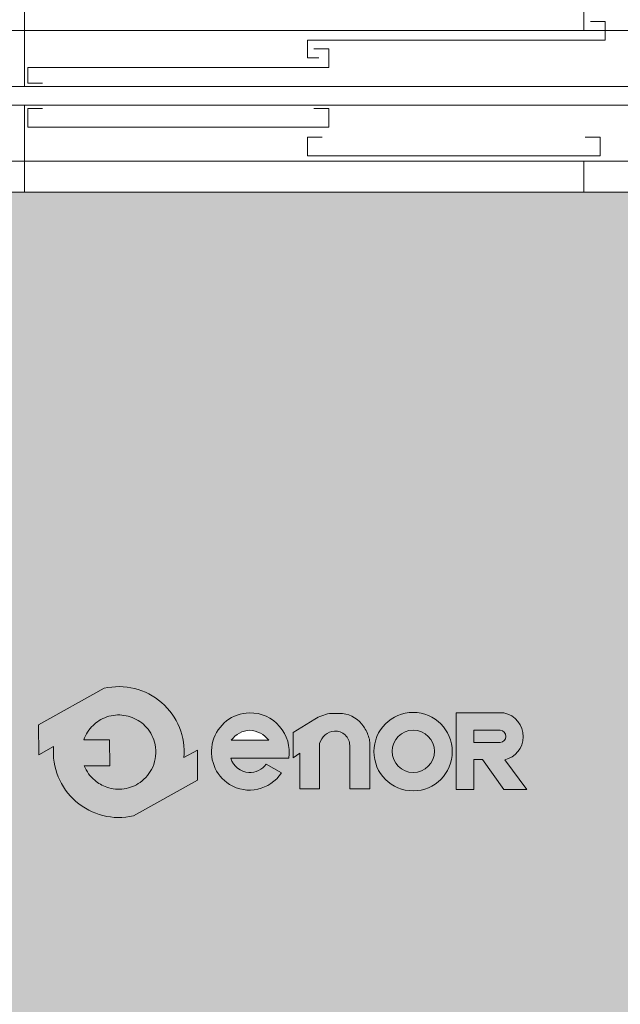
# Model space of a CAD drawing. Units: millimetres. Extents: x 0 to 210, y 0 to 297.
# Drawn here: x 95 to 114, y 232 to 263 of the extents above; entities that cross this region are included whole.
import ezdxf

# ---------------------------------------------------------------- set-up
doc = ezdxf.new("R2010")
doc.units = ezdxf.units.MM
for name, color, linetype in [('CONT2', 4, 'Continuous'), ('ENOR_trama 1', 8, 'Continuous'), ('ENOR_trama 2', 254, 'Continuous')]:
    doc.layers.add(name, color=color, linetype=linetype)
for name, color, linetype, lineweight in [('ENOR_cotasyejes', 45, 'Continuous', 0), ('ENOR_lineasgris', 8, 'Continuous', 0), ('ENOR_muro', 140, 'Continuous', 0), ('ENOR_ptasycabina', 125, 'Continuous', 0), ('ENOR_texto', 53, 'Continuous', 0)]:
    doc.layers.add(name, color=color, linetype=linetype, lineweight=lineweight)
doc.styles.add('ARIALNARROW', font='ARIALN.TTF')
doc.dimstyles.new('enor_GEN_60', dxfattribs={"dimtxt": 0.1, "dimasz": 0.05, "dimexe": 0.05, "dimexo": 0, "dimgap": 0.01, "dimtad": 1, "dimdec": 0, "dimlfac": 1000, "dimrnd": 0.005, "dimtxsty": 'ARIALNARROW', "dimblk": 'ORIGIN', "dimcen": 0.1, "dimadec": 0, "dimazin": 0, "dimtfac": 1, "dimtdec": 0, "dimtmove": 0, "dimatfit": 3, "dimldrblk": 'ORIGIN', "dimfxl": 0, "dimarcsym": 0})

# ---------------------------------------------------------------- blocks, each defined once
blk = doc.blocks.new('_Origin')
at = {"color": 0, "linetype": 'ByBlock', "lineweight": -2}
blk.add_line((0, 0), (-1, 0), dxfattribs=at)
blk.add_circle((0, 0), 0.5, dxfattribs=at)
blk = doc.blocks.new('*D24')
at = {"layer": 'Defpoints', "color": 0}
for p in [(1.900000000000091, 2.903783894608296), (0.4500000000002728, 2.329999999999927), (1.900000000000091, 2.329999999999927)]:
    blk.add_point(p, dxfattribs=at)
at = {"layer": 'ENOR_cotasyejes', "color": 0, "lineweight": -2}
for p, q in [((0.4500000000002728, 2.329999999999927), (0.4500000000002729, 2.953783894608295)), ((1.900000000000091, 2.329999999999927), (1.900000000000091, 2.953783894608295)), ((0.5000000000002729, 2.903783894608296), (1.850000000000091, 2.903783894608296))]:
    blk.add_line(p, q, dxfattribs=at)
at = {"layer": 'ENOR_cotasyejes', "color": 0, "lineweight": -2, "xscale": 0.05, "yscale": 0.05, "zscale": 0.05, "rotation": 180}
blk.add_blockref('_Origin', (0.4500000000002729, 2.903783894608296), dxfattribs=at)
at = {"layer": 'ENOR_cotasyejes', "color": 0, "lineweight": -2, "xscale": 0.05, "yscale": 0.05, "zscale": 0.05}
blk.add_blockref('_Origin', (1.900000000000091, 2.903783894608296), dxfattribs=at)
at = {"layer": 'ENOR_cotasyejes', "color": 0, "lineweight": 0, "insert": (1.175000000000182, 2.964841193380465), "char_height": 0.1, "attachment_point": 5, "style": 'ARIALNARROW'}
blk.add_mtext('1450', dxfattribs=at)
blk = doc.blocks.new('MARCO-PL-BOT-150')
at = {"layer": 'ENOR_ptasycabina'}
for p, q in [((-1.110223024625157e-16, 0), (-4.800000000000001, 0)), ((-4.800000000000001, -2.399999999999999), (-4.800000000000001, 0)), ((-7.216449660063518e-15, -2.399999999999997), (-1.110223024625157e-16, 0)), ((-4.800000000000001, -2.399999999999999), (-7.216449660063518e-15, -2.399999999999997))]:
    blk.add_line(p, q, dxfattribs=at)
at = {"layer": 'ENOR_ptasycabina', "const_width": 0.4}
blk.add_lwpolyline([(-0.8576986778403907, -2.599999999999998), (-3.942301322159623, -2.599999999999998)], dxfattribs=at)
blk = doc.blocks.new('MARCO-PL-NOB-150')
at = {"layer": 'ENOR_ptasycabina'}
for p, q in [((0, -2.399999999999997), (0, 0)), ((4.800000000000003, -0.8000000000000007), (4.200000000000009, -0.8000000000000007)), ((4.800000000000003, -2.399999999999999), (4.800000000000003, -0.8000000000000007)), ((4.800000000000003, -2.399999999999999), (0, -2.399999999999997))]:
    blk.add_line(p, q, dxfattribs=at)
blk = doc.blocks.new('A$C40E32CD5')
at = {"layer": 'ENOR_lineasgris', "lineweight": 0}
blk.add_line((0.1199999210434726, 0.1900000554967392), (0.1199999210434726, 0.3300000554972939), dxfattribs=at)
for points in [[(1.019999921046747, 0.3300000554972939), (1.019999921046747, 0.280000055497112), (1.519999921048566, 0.280000055497112), (1.519999921048566, 0.1900000554967392), (0.09499992104338162, 0.1900000554967392)], [(0.09499992104338162, 0.1600000554965391), (1.544999921048657, 0.1600000554965391), (1.544999921048657, 0.07000005549639354), (1.019999921046747, 0.07000005549639354), (0.1199999210434726, 0.07000005549639354), (0.1199999210434726, 0.1600000554965391)]]:
    blk.add_lwpolyline(points, dxfattribs=at)
for points in [[(0.07499992104339981, 0.1900000554967392), (1.519999921048566, 0.1900000554967392), (1.519999921048566, 0.280000055497112), (0.07499992104339981, 0.280000055497112)], [(0.1199999210434726, 0.07000005549639354), (-7.895687303971499e-08, 0.07000005549639354), (-7.895687303971499e-08, 0.1600000554965391), (0.1199999210434726, 0.1600000554965391)]]:
    blk.add_lwpolyline(points, close=True, dxfattribs=at)
at = {"layer": 'ENOR_ptasycabina', "lineweight": 0}
for points in [[(1.022252200711591, 0.2414230055892403), (1.045979359722878, 0.2414230055892403), (1.045979359722878, 0.2714964481253901), (0.5752467218057973, 0.2714964481253901), (0.5752467218057973, 0.2414230055892403), (0.5989738808170841, 0.2414230055892403)], [(0.5853830690123232, 0.1951374154054974), (0.6094354612203006, 0.1951374154054974), (0.6094354612203006, 0.2252108579416472), (0.1252467218041602, 0.2252108579416472), (0.1252467218041602, 0.1951374154054974), (0.148973880815447, 0.1951374154054974)], [(0.148973880815447, 0.1548560639662355), (0.1252467218041602, 0.1548560639662355), (0.1252467218041602, 0.1294685422274142), (0.6094354612203006, 0.1294685422274142), (0.6094354612203006, 0.09939509969126448), (0.5857083022090137, 0.09939509969126448)], [(0.5937270800563965, 0.1138268395632167), (0.5752467218057973, 0.1138268395632167), (0.5752467218057973, 0.08570940651520687), (1.054188660461477, 0.08570940651520687), (1.054188660461477, 0.05563596397905712), (1.030461501449963, 0.05563596397905712)]]:
    blk.add_lwpolyline(points, dxfattribs=at)
at = {"layer": 'CONT2', "xscale": 0.02500000000009095, "yscale": 0.02500000000009095, "zscale": 0.02500000000009095}
for name, p in [('MARCO-PL-BOT-150', (0.1199999210434726, 0.07000005549639354)), ('MARCO-PL-NOB-150', (1.019999921046747, 0.07000005549639354))]:
    blk.add_blockref(name, p, dxfattribs=at)
blk = doc.blocks.new('A$C7B200400')
at = {"layer": 'ENOR_texto', "lineweight": 0}
h = blk.add_hatch(color=2, dxfattribs=at)
edge = h.paths.add_edge_path()
edge.add_line((0.2554637981329506, 0.1084119040099267), (0.2337943026930134, 0.09632846407089346))
edge.add_arc((0.1289056936866393, 0.1051835916787722), 0.1052617384629563, 355.1742979717403, 462.9742637126956)
edge.add_line((0.1052730269739186, 0.2077581043429291), (-1.607322928975918e-06, 0.1490543969018745))
edge.add_line((-1.607322928975918e-06, 0.1490543969018745), (0.0002857057309029187, 0.1008055227398472))
edge.add_line((0.0002857057309029187, 0.1008055227398472), (0.02401708468005381, 0.1140387192870094))
edge.add_arc((0.1289056936872096, 0.1051835916790022), 0.1052617384637461, 175.1742979717065, 282.9742637126679)
edge.add_line((0.1525383604000581, 0.002609079014064264), (0.255751111185873, 0.06016302984789945))
edge.add_line((0.255751111185873, 0.06016302984789945), (0.2554637981329506, 0.1084119040099267))
edge = h.paths.add_edge_path(flags=16)
edge.add_line((0.0725418316089872, 0.1248256357268929), (0.1141886924619939, 0.1250736350218631))
edge.add_line((0.1141886924619939, 0.1250736350218631), (0.1144376078339064, 0.08327293617185205))
edge.add_line((0.1144376078339064, 0.08327293617185205), (0.07348123101087367, 0.08302904858101101))
edge.add_arc((0.1289056936865236, 0.1051835916804382), 0.05968831412285731, 201.7878249301298, 229.5615374065555)
edge.add_arc((0.1289056936870707, 0.1051835916779759), 0.05968831412133811, 229.5615374046228, 251.2407998802532)
edge.add_arc((0.128905693685585, 0.1051835916794101), 0.05968831412221835, 251.2407998820463, 278.3576615692017)
edge.add_arc((0.1289056936868522, 0.1051835916786879), 0.05968831412131959, 278.3576615680989, 305.0832953946898)
edge.add_arc((0.1289056936864537, 0.1051835916796888), 0.05968831412236771, 305.0832953944506, 336.0880247165169)
edge.add_arc((0.1289056936871322, 0.1051835916785116), 0.05968831412127031, 336.0880247172859, 371.7080915944202)
edge.add_arc((0.1289056936868492, 0.1051835916781076), 0.05968831412162937, 11.70809159474487, 41.70291258889485)
edge.add_arc((0.1289056936845314, 0.1051835916800227), 0.05968831412208585, 41.70291258604218, 68.61719296307163)
edge.add_arc((0.128905693686581, 0.1051835916783657), 0.05968831412288153, 68.6171929654836, 95.24765498947006)
edge.add_arc((0.1289056936873263, 0.105183591678684), 0.05968831412263268, 95.24765499021039, 122.0254289792076)
edge.add_arc((0.1289056936896054, 0.1051835916831007), 0.05968831412009677, 122.0254289833106, 133.8949102662291)
edge.add_arc((0.1289056936859462, 0.1051835916777039), 0.05968831412144873, 133.8949102601061, 160.7872446865176)
h = blk.add_hatch(color=2, dxfattribs=at)
edge = h.paths.add_edge_path()
edge.add_line((0.2554637981329506, 0.1084119040099267), (0.2337943026930134, 0.09632846407089346))
edge.add_arc((0.1289056936866393, 0.1051835916787722), 0.1052617384629563, 355.1742979717403, 462.9742637126956)
edge.add_line((0.1052730269739186, 0.2077581043429291), (-1.607322928975918e-06, 0.1490543969018745))
edge.add_line((-1.607322928975918e-06, 0.1490543969018745), (0.0002857057309029187, 0.1008055227398472))
edge.add_line((0.0002857057309029187, 0.1008055227398472), (0.02401708468005381, 0.1140387192870094))
edge.add_arc((0.1289056936872096, 0.1051835916790022), 0.1052617384637461, 175.1742979717065, 282.9742637126679)
edge.add_line((0.1525383604000581, 0.002609079014064264), (0.255751111185873, 0.06016302984789945))
edge.add_line((0.255751111185873, 0.06016302984789945), (0.2554637981329506, 0.1084119040099267))
edge = h.paths.add_edge_path(flags=16)
edge.add_line((0.0725418316089872, 0.1248256357268929), (0.1141886924619939, 0.1250736350218631))
edge.add_line((0.1141886924619939, 0.1250736350218631), (0.1144376078339064, 0.08327293617185205))
edge.add_line((0.1144376078339064, 0.08327293617185205), (0.07348123101087367, 0.08302904858101101))
edge.add_arc((0.1289056936865236, 0.1051835916804382), 0.05968831412285731, 201.7878249301298, 229.5615374065555)
edge.add_arc((0.1289056936870707, 0.1051835916779759), 0.05968831412133811, 229.5615374046228, 251.2407998802532)
edge.add_arc((0.128905693685585, 0.1051835916794101), 0.05968831412221835, 251.2407998820463, 278.3576615692017)
edge.add_arc((0.1289056936868522, 0.1051835916786879), 0.05968831412131959, 278.3576615680989, 305.0832953946898)
edge.add_arc((0.1289056936864537, 0.1051835916796888), 0.05968831412236771, 305.0832953944506, 336.0880247165169)
edge.add_arc((0.1289056936871322, 0.1051835916785116), 0.05968831412127031, 336.0880247172859, 371.7080915944202)
edge.add_arc((0.1289056936868492, 0.1051835916781076), 0.05968831412162937, 11.70809159474487, 41.70291258889485)
edge.add_arc((0.1289056936845314, 0.1051835916800227), 0.05968831412208585, 41.70291258604218, 68.61719296307163)
edge.add_arc((0.128905693686581, 0.1051835916783657), 0.05968831412288153, 68.6171929654836, 95.24765498947006)
edge.add_arc((0.1289056936873263, 0.105183591678684), 0.05968831412263268, 95.24765499021039, 122.0254289792076)
edge.add_arc((0.1289056936896054, 0.1051835916831007), 0.05968831412009677, 122.0254289833106, 133.8949102662291)
edge.add_arc((0.1289056936859462, 0.1051835916777039), 0.05968831412144873, 133.8949102601061, 160.7872446865176)
h = blk.add_hatch(color=2, dxfattribs=at)
edge = h.paths.add_edge_path()
edge.add_line((0.3091768287429204, 0.09535081695594272), (0.4022936431329072, 0.09535081695594272))
edge.add_arc((0.3401781015734557, 0.1054122119502334), 0.06292513148540163, 350.7992157369709, 450.8758602359069)
edge.add_arc((0.3406692903857683, 0.1057692748241992), 0.06257758906068155, 91.33054028594587, 237.3444384741204)
edge.add_arc((0.339180709394573, 0.1056796815113119), 0.06171070279535023, 238.463242537959, 326.5760070331452)
edge.add_line((0.3906855278648891, 0.07168755722000242), (0.3661370482770963, 0.08588091073397663))
edge.add_arc((0.3390585477892969, 0.1059857180131681), 0.0337260798848781, 268.29363270151435, 323.4074493995322, ccw=False)
edge.add_arc((0.3405080876381629, 0.1049519225107098), 0.03276933035376971, 197.0370836138354, 265.7055939480475, ccw=False)
edge = h.paths.add_edge_path(flags=16)
edge.add_line((0.309949988489052, 0.1241939092210487), (0.3702941926799213, 0.1241939092210487))
edge.add_arc((0.3362653589515034, 0.09712161450940622), 0.043484142694439, 38.50467967896817, 85.35108281950473)
edge.add_arc((0.3419631410983581, 0.1009762946349084), 0.03954617006812771, 93.15047463229628, 144.0484116077074)
h = blk.add_hatch(color=2, dxfattribs=at)
edge = h.paths.add_edge_path()
edge.add_line((0.3091768287429204, 0.09535081695594272), (0.4022936431329072, 0.09535081695594272))
edge.add_arc((0.3401781015734557, 0.1054122119502334), 0.06292513148540163, 350.7992157369709, 450.8758602359069)
edge.add_arc((0.3406692903857683, 0.1057692748241992), 0.06257758906068155, 91.33054028594587, 237.3444384741204)
edge.add_arc((0.339180709394573, 0.1056796815113119), 0.06171070279535023, 238.463242537959, 326.5760070331452)
edge.add_line((0.3906855278648891, 0.07168755722000242), (0.3661370482770963, 0.08588091073397663))
edge.add_arc((0.3390585477892969, 0.1059857180131681), 0.0337260798848781, 268.29363270151435, 323.4074493995322, ccw=False)
edge.add_arc((0.3405080876381629, 0.1049519225107098), 0.03276933035376971, 197.0370836138354, 265.7055939480475, ccw=False)
edge = h.paths.add_edge_path(flags=16)
edge.add_line((0.309949988489052, 0.1241939092210487), (0.3702941926799213, 0.1241939092210487))
edge.add_arc((0.3362653589515034, 0.09712161450940622), 0.043484142694439, 38.50467967896817, 85.35108281950473)
edge.add_arc((0.3419631410983581, 0.1009762946349084), 0.03954617006812771, 93.15047463229628, 144.0484116077074)
h = blk.add_hatch(color=2, dxfattribs=at)
edge = h.paths.add_edge_path()
edge.add_line((0.4093936398560345, 0.09601491479293145), (0.4093936398560345, 0.1369357680709982))
edge.add_line((0.4093936398560345, 0.1369357680709982), (0.4441583674258709, 0.1581301511148467))
edge.add_arc((0.4801184822501744, 0.09914548557179477), 0.06908198482529869, 100.10495951687199, 121.36865393650581, ccw=False)
edge.add_line((0.4679979137220016, 0.167155870410852), (0.4890840238410874, 0.167155870410852))
edge.add_arc((0.4844222173191585, 0.1219163156614826), 0.0454791133815193, 32.016442051561285, 84.11660012007121, ccw=False)
edge.add_arc((0.4712802936263698, 0.1102644091426906), 0.06286699258359782, 16.691262820512407, 34.6715598900426, ccw=False)
edge.add_arc((0.5017033469880059, 0.1192659362245125), 0.03114062106803256, -1.4009684360655115, 16.904105776039785, ccw=False)
edge.add_line((0.5328346593980768, 0.1185045768288546), (0.5328346593980768, 0.04603145815895004))
edge.add_line((0.5328346593980768, 0.04603145815895004), (0.5004850250179516, 0.04603145815895004))
edge.add_line((0.5004850250179516, 0.04603145815895004), (0.5004850250179516, 0.1160141355419455))
edge.add_arc((0.4776167319590144, 0.1160141355420375), 0.02286829305893717, 359.9999999997694, 453.5911189820652)
edge.add_arc((0.477851267911073, 0.1122770499166776), 0.02661273107873138, 93.59111898234197, 165.7082892066944)
edge.add_line((0.4520621621220471, 0.1188466372759649), (0.4520621621220471, 0.04612077422393668))
edge.add_line((0.4520621621220471, 0.04612077422393668), (0.4204972070199346, 0.04612077422393668))
edge.add_line((0.4204972070199346, 0.04612077422393668), (0.4204972070199346, 0.1036784639529742))
edge.add_line((0.4204972070199346, 0.1036784639529742), (0.4093936398560345, 0.09601491479293145))
h = blk.add_hatch(color=2, dxfattribs=at)
edge = h.paths.add_edge_path()
edge.add_line((0.4093936398560345, 0.09601491479293145), (0.4093936398560345, 0.1369357680709982))
edge.add_line((0.4093936398560345, 0.1369357680709982), (0.4441583674258709, 0.1581301511148467))
edge.add_arc((0.4801184822501744, 0.09914548557179477), 0.06908198482529869, 100.10495951687199, 121.36865393650581, ccw=False)
edge.add_line((0.4679979137220016, 0.167155870410852), (0.4890840238410874, 0.167155870410852))
edge.add_arc((0.4844222173191585, 0.1219163156614826), 0.0454791133815193, 32.016442051561285, 84.11660012007121, ccw=False)
edge.add_arc((0.4712802936263698, 0.1102644091426906), 0.06286699258359782, 16.691262820512407, 34.6715598900426, ccw=False)
edge.add_arc((0.5017033469880059, 0.1192659362245125), 0.03114062106803256, -1.4009684360655115, 16.904105776039785, ccw=False)
edge.add_line((0.5328346593980768, 0.1185045768288546), (0.5328346593980768, 0.04603145815895004))
edge.add_line((0.5328346593980768, 0.04603145815895004), (0.5004850250179516, 0.04603145815895004))
edge.add_line((0.5004850250179516, 0.04603145815895004), (0.5004850250179516, 0.1160141355419455))
edge.add_arc((0.4776167319590144, 0.1160141355420375), 0.02286829305893717, 359.9999999997694, 453.5911189820652)
edge.add_arc((0.477851267911073, 0.1122770499166776), 0.02661273107873138, 93.59111898234197, 165.7082892066944)
edge.add_line((0.4520621621220471, 0.1188466372759649), (0.4520621621220471, 0.04612077422393668))
edge.add_line((0.4520621621220471, 0.04612077422393668), (0.4204972070199346, 0.04612077422393668))
edge.add_line((0.4204972070199346, 0.04612077422393668), (0.4204972070199346, 0.1036784639529742))
edge.add_line((0.4204972070199346, 0.1036784639529742), (0.4093936398560345, 0.09601491479293145))
h = blk.add_hatch(color=2, dxfattribs=at)
edge = h.paths.add_edge_path()
edge.add_arc((0.6025403938699583, 0.105860531414919), 0.0630867798361551, 0, 360)
edge = h.paths.add_edge_path(flags=16)
edge.add_arc((0.6027640650279409, 0.1063773082169064), 0.0340853173832244, 0, 360)
h = blk.add_hatch(color=2, dxfattribs=at)
edge = h.paths.add_edge_path()
edge.add_arc((0.6025403938699583, 0.105860531414919), 0.0630867798361551, 0, 360)
edge = h.paths.add_edge_path(flags=16)
edge.add_arc((0.6027640650279409, 0.1063773082169064), 0.0340853173832244, 0, 360)
h = blk.add_hatch(color=2, dxfattribs=at)
edge = h.paths.add_edge_path()
edge.add_line((0.7000331111630658, 0.0451545520450054), (0.6718746659350927, 0.04520997545091632))
edge.add_line((0.6718746659350927, 0.04520997545091632), (0.6718746659350927, 0.1681172084699938))
edge.add_line((0.6718746659350927, 0.1681172084699938), (0.748499704058986, 0.1681172084699938))
edge.add_arc((0.7418465382556187, 0.1309726527778602), 0.03773569441222875, -2.1974263669857237, 79.84512130698289, ccw=False)
edge.add_arc((0.741977277068694, 0.1295390406518584), 0.03757720861664286, 282.27838154027734, 359.9797441336703, ccw=False)
edge.add_line((0.7499685108418817, 0.09282137746095032), (0.7853674247460276, 0.04505153562195119))
edge.add_line((0.7853674247460276, 0.04505153562195119), (0.7484716698559168, 0.04505153562195119))
edge.add_line((0.7484716698559168, 0.04505153562195119), (0.7139463139310465, 0.09326322175797941))
edge.add_line((0.7139463139310465, 0.09326322175797941), (0.7000331111630658, 0.09326322175797941))
edge.add_line((0.7000331111630658, 0.09326322175797941), (0.7000331111630658, 0.0451545520450054))
edge = h.paths.add_edge_path(flags=16)
edge.add_line((0.700262170383894, 0.1208014972728506), (0.700262170383894, 0.1403382442128986))
edge.add_line((0.700262170383894, 0.1403382442128986), (0.7426957273939934, 0.1403382442128986))
edge.add_arc((0.7413244446204873, 0.130053685033183), 0.01037557583780236, 1.4310818626934747, 82.40531165803083, ccw=False)
edge.add_arc((0.7423106945727491, 0.1301806178554186), 0.009387020463160065, -87.64920654061638, 0.8068896810074762, ccw=False)
edge.add_line((0.7426957273939934, 0.1208014972728506), (0.700262170383894, 0.1208014972728506))
h = blk.add_hatch(color=2, dxfattribs=at)
edge = h.paths.add_edge_path()
edge.add_line((0.7000331111630658, 0.0451545520450054), (0.6718746659350927, 0.04520997545091632))
edge.add_line((0.6718746659350927, 0.04520997545091632), (0.6718746659350927, 0.1681172084699938))
edge.add_line((0.6718746659350927, 0.1681172084699938), (0.748499704058986, 0.1681172084699938))
edge.add_arc((0.7418465382556187, 0.1309726527778602), 0.03773569441222875, -2.1974263669857237, 79.84512130698289, ccw=False)
edge.add_arc((0.741977277068694, 0.1295390406518584), 0.03757720861664286, 282.27838154027734, 359.9797441336703, ccw=False)
edge.add_line((0.7499685108418817, 0.09282137746095032), (0.7853674247460276, 0.04505153562195119))
edge.add_line((0.7853674247460276, 0.04505153562195119), (0.7484716698559168, 0.04505153562195119))
edge.add_line((0.7484716698559168, 0.04505153562195119), (0.7139463139310465, 0.09326322175797941))
edge.add_line((0.7139463139310465, 0.09326322175797941), (0.7000331111630658, 0.09326322175797941))
edge.add_line((0.7000331111630658, 0.09326322175797941), (0.7000331111630658, 0.0451545520450054))
edge = h.paths.add_edge_path(flags=16)
edge.add_line((0.700262170383894, 0.1208014972728506), (0.700262170383894, 0.1403382442128986))
edge.add_line((0.700262170383894, 0.1403382442128986), (0.7426957273939934, 0.1403382442128986))
edge.add_arc((0.7413244446204873, 0.130053685033183), 0.01037557583780236, 1.4310818626934747, 82.40531165803083, ccw=False)
edge.add_arc((0.7423106945727491, 0.1301806178554186), 0.009387020463160065, -87.64920654061638, 0.8068896810074762, ccw=False)
edge.add_line((0.7426957273939934, 0.1208014972728506), (0.700262170383894, 0.1208014972728506))
at = {"layer": 'ENOR_texto', "color": 2, "lineweight": 0}
blk.add_line((-1.607322928975918e-06, 0.1490543969018745), (0.1052730269739186, 0.2077581043429291), dxfattribs=at)
blk.add_line((-1.607322928975918e-06, 0.1490543969018745), (0.1052730269739186, 0.2077581043429291), dxfattribs=at)
for points in [[(0.2554637981329506, 0.1084119040099267), (0.2337943026930134, 0.09632846407089346, 0.5084265271518241), (0.1052730269739186, 0.2077581043429291), (-1.607322928975918e-06, 0.1490543969018745), (0.0002857057309029187, 0.1008055227398472), (0.02401708468005381, 0.1140387192870094, 0.5084265271518583), (0.1525383604000581, 0.002609079014064264), (0.255751111185873, 0.06016302984789945)], [(0.2554637981329506, 0.1084119040099267), (0.2337943026930134, 0.09632846407089346, 0.5084265271518241), (0.1052730269739186, 0.2077581043429291), (-1.607322928975918e-06, 0.1490543969018745), (0.0002857057309029187, 0.1008055227398472), (0.02401708468005381, 0.1140387192870094, 0.5084265271518583), (0.1525383604000581, 0.002609079014064264), (0.255751111185873, 0.06016302984789945)], [(0.0725418316089872, 0.1248256357268929), (0.1141886924619939, 0.1250736350218631), (0.1144376078339064, 0.08327293617185205), (0.07348123101087367, 0.08302904858101101, 0.1217824309117319), (0.09019000431203494, 0.0597546335250172, 0.0948767807211109), (0.109710438500997, 0.0486660101569214, 0.1188748792380464), (0.137581507781988, 0.04612916684504853, 0.1171440524346475), (0.1632125487699341, 0.0563396100949376, 0.1361150449047823), (0.1834709154820757, 0.08098996828084637, 0.1566855276295464), (0.1873521424279261, 0.1172958776819542, 0.1316295083082597), (0.1734692495390391, 0.144892335456916, 0.1179785544793955), (0.1506678967759854, 0.1607632764519167, 0.1167231089864195), (0.1234465490178991, 0.1646217324830559, 0.1173746849427041), (0.09725324379996891, 0.1557881098458438, 0.0518367367656525), (0.0875215282710542, 0.14819574920989, 0.1178814654623172), (0.0725418316089872, 0.1248256357268929)], [(0.0725418316089872, 0.1248256357268929), (0.1141886924619939, 0.1250736350218631), (0.1144376078339064, 0.08327293617185205), (0.07348123101087367, 0.08302904858101101, 0.1217824309117319), (0.09019000431203494, 0.0597546335250172, 0.0948767807211109), (0.109710438500997, 0.0486660101569214, 0.1188748792380464), (0.137581507781988, 0.04612916684504853, 0.1171440524346475), (0.1632125487699341, 0.0563396100949376, 0.1361150449047823), (0.1834709154820757, 0.08098996828084637, 0.1566855276295464), (0.1873521424279261, 0.1172958776819542, 0.1316295083082597), (0.1734692495390391, 0.144892335456916, 0.1179785544793955), (0.1506678967759854, 0.1607632764519167, 0.1167231089864195), (0.1234465490178991, 0.1646217324830559, 0.1173746849427041), (0.09725324379996891, 0.1557881098458438, 0.0518367367656525), (0.0875215282710542, 0.14819574920989, 0.1178814654623172), (0.0725418316089872, 0.1248256357268929)], [(0.3091768287429204, 0.09535081695594272), (0.4022936431329072, 0.09535081695594272, 0.4667148646440471), (0.3392162248960631, 0.1683299913588598, 0.7400549257482131), (0.3069032065350257, 0.05308335418089882, 0.404598684869104), (0.3906855278648891, 0.07168755722000242), (0.3906855278648891, 0.07168755722000242), (0.3661370482770963, 0.08588091073397663, -0.245224862495494), (0.3380542753370719, 0.0722745937180207, -0.3089231128824647)], [(0.3091768287429204, 0.09535081695594272), (0.4022936431329072, 0.09535081695594272, 0.4667148646440471), (0.3392162248960631, 0.1683299913588598, 0.7400549257482131), (0.3069032065350257, 0.05308335418089882, 0.404598684869104), (0.3906855278648891, 0.07168755722000242), (0.3906855278648891, 0.07168755722000242), (0.3661370482770963, 0.08588091073397663, -0.245224862495494), (0.3380542753370719, 0.0722745937180207, -0.3089231128824647)], [(0.7000331111630658, 0.0451545520450054), (0.6718746659350927, 0.04520997545091632), (0.6718746659350927, 0.1681172084699938), (0.748499704058986, 0.1681172084699938, -0.3740962952886403), (0.7795544833370514, 0.1295257559229412, -0.3526527939476343), (0.7499685108418817, 0.09282137746095032), (0.7853674247460276, 0.04505153562195119), (0.7484716698559168, 0.04505153562195119), (0.7139463139310465, 0.09326322175797941), (0.7000331111630658, 0.09326322175797941)], [(0.7000331111630658, 0.0451545520450054), (0.6718746659350927, 0.04520997545091632), (0.6718746659350927, 0.1681172084699938), (0.748499704058986, 0.1681172084699938, -0.3740962952886403), (0.7795544833370514, 0.1295257559229412, -0.3526527939476343), (0.7499685108418817, 0.09282137746095032), (0.7853674247460276, 0.04505153562195119), (0.7484716698559168, 0.04505153562195119), (0.7139463139310465, 0.09326322175797941), (0.7000331111630658, 0.09326322175797941)], [(0.309949988489052, 0.1241939092210487), (0.3702941926799213, 0.1241939092210487, 0.2073012084490784), (0.3397897448369349, 0.1404626962910243, 0.225808809788469)], [(0.309949988489052, 0.1241939092210487), (0.3702941926799213, 0.1241939092210487, 0.2073012084490784), (0.3397897448369349, 0.1404626962910243, 0.225808809788469)], [(0.700262170383894, 0.1208014972728506), (0.700262170383894, 0.1403382442128986), (0.7426957273939934, 0.1403382442128986, -0.3687917349089202), (0.7516967841988844, 0.1303128097838453, -0.4063430444760757), (0.7426957273939934, 0.1208014972728506)], [(0.700262170383894, 0.1208014972728506), (0.700262170383894, 0.1403382442128986), (0.7426957273939934, 0.1403382442128986, -0.3687917349089202), (0.7516967841988844, 0.1303128097838453, -0.4063430444760757), (0.7426957273939934, 0.1208014972728506)]]:
    blk.add_lwpolyline(points, format="xyb", close=True, dxfattribs=at)
blk.add_lwpolyline([(0.4093936398560345, 0.09601491479293145), (0.4093936398560345, 0.1369357680709982), (0.4441583674258709, 0.1581301511148467, -0.0930475134784052), (0.4679979137220016, 0.167155870410852), (0.4890840238410874, 0.167155870410852, -0.2313285529465018), (0.5229837752478943, 0.1460276408859045, -0.0786152046612439), (0.5314984674589596, 0.1283207182000297, -0.0800412303238605), (0.5328346593980768, 0.1185045768288546), (0.5328346593980768, 0.04603145815895004), (0.5004850250179516, 0.04603145815895004), (0.5004850250179516, 0.1160141355419455, 0.4326926356975919), (0.4761843576338833, 0.1388375255448864, 0.3254850160029574), (0.4520621621220471, 0.1188466372759649), (0.4520621621220471, 0.04612077422393668), (0.4204972070199346, 0.04612077422393668), (0.4204972070199346, 0.1036784639529742), (0.4093936398560345, 0.09601491479293145)], format="xyb", dxfattribs=at)
blk.add_lwpolyline([(0.4093936398560345, 0.09601491479293145), (0.4093936398560345, 0.1369357680709982), (0.4441583674258709, 0.1581301511148467, -0.0930475134784052), (0.4679979137220016, 0.167155870410852), (0.4890840238410874, 0.167155870410852, -0.2313285529465018), (0.5229837752478943, 0.1460276408859045, -0.0786152046612439), (0.5314984674589596, 0.1283207182000297, -0.0800412303238605), (0.5328346593980768, 0.1185045768288546), (0.5328346593980768, 0.04603145815895004), (0.5004850250179516, 0.04603145815895004), (0.5004850250179516, 0.1160141355419455, 0.4326926356975919), (0.4761843576338833, 0.1388375255448864, 0.3254850160029574), (0.4520621621220471, 0.1188466372759649), (0.4520621621220471, 0.04612077422393668), (0.4204972070199346, 0.04612077422393668), (0.4204972070199346, 0.1036784639529742), (0.4093936398560345, 0.09601491479293145)], format="xyb", dxfattribs=at)
for centre, radius in [((0.6025403938699583, 0.105860531414919), 0.0630867798361551), ((0.6025403938699583, 0.105860531414919), 0.0630867798361551), ((0.6027640650279409, 0.1063773082169064), 0.0340853173832244), ((0.6027640650279409, 0.1063773082169064), 0.0340853173832244)]:
    blk.add_circle(centre, radius, dxfattribs=at)
blk = doc.blocks.new('MA_1616_2AA')
at = {"layer": 'ENOR_trama 2'}
h = blk.add_hatch(color=256, dxfattribs=at)
h.paths.add_polyline_path([(0.4500000000002728, 2.329999999999927), (0.4500000000002728, 0.4800000000000182), (1.900000000000091, 0.4800000000000182), (1.900000000000091, 2.329999999999927)])
h.paths.add_polyline_path([(1.149979482892149, 1.419234020872864), (1.056862668502163, 1.419234020872864, 0.3089231128824959), (1.085740115096318, 1.396157797634942, 0.2452248624954647), (1.113822888036339, 1.409764114650898), (1.138371367624131, 1.395570761136923, -0.4045986848690634), (1.054589046294275, 1.376966558097815, -0.7400549257481417), (1.086902064655285, 1.492213195275781, -0.4667148646441452)], flags=16)
at = {"layer": 'ENOR_ptasycabina'}
blk.add_lwpolyline([(0.4500000000002728, 2.329999999999927), (1.900000000000091, 2.329999999999927), (1.900000000000091, 0.4800000000000182), (0.4500000000002728, 0.4800000000000182)], close=True, dxfattribs=at)
at = {"layer": 'ENOR_trama 1', "xscale": -1, "rotation": 180}
blk.add_blockref('A$C40E32CD5', (0.6050000789550722, 2.660000055497221), dxfattribs=at)
at = {"layer": 'ENOR_trama 1'}
blk.add_blockref('A$C7B200400', (0.7476858397592423, 1.323883203916921), dxfattribs=at)
at = {"layer": 'ENOR_cotasyejes', "lineweight": 0}
dim = blk.add_linear_dim(base=(1.900000000000091, 2.903783894608296), p1=(0.4500000000002728, 2.329999999999927), p2=(1.900000000000091, 2.329999999999927), angle=180, dimstyle='enor_GEN_60', dxfattribs=at)
dim.commit()
dim.dimension.update_dxf_attribs({"geometry": '*D24', "text_midpoint": (1.175000000000182, 2.964841193380465)})
blk = doc.blocks.new('MA_1616_ficha 5_SSE')
at = {"layer": 'ENOR_muro', "xscale": 20, "yscale": 20, "zscale": 20}
blk.add_blockref('MA_1616_2AA', (80.55393269053093, 211.036736731728), dxfattribs=at)

msp = doc.modelspace()

# ---------------------------------------------------------------- block references
at = {"layer": 'ENOR_muro'}
msp.add_blockref('MA_1616_ficha 5_SSE', (0, 0), dxfattribs=at)

doc.saveas('drawing.dxf')
